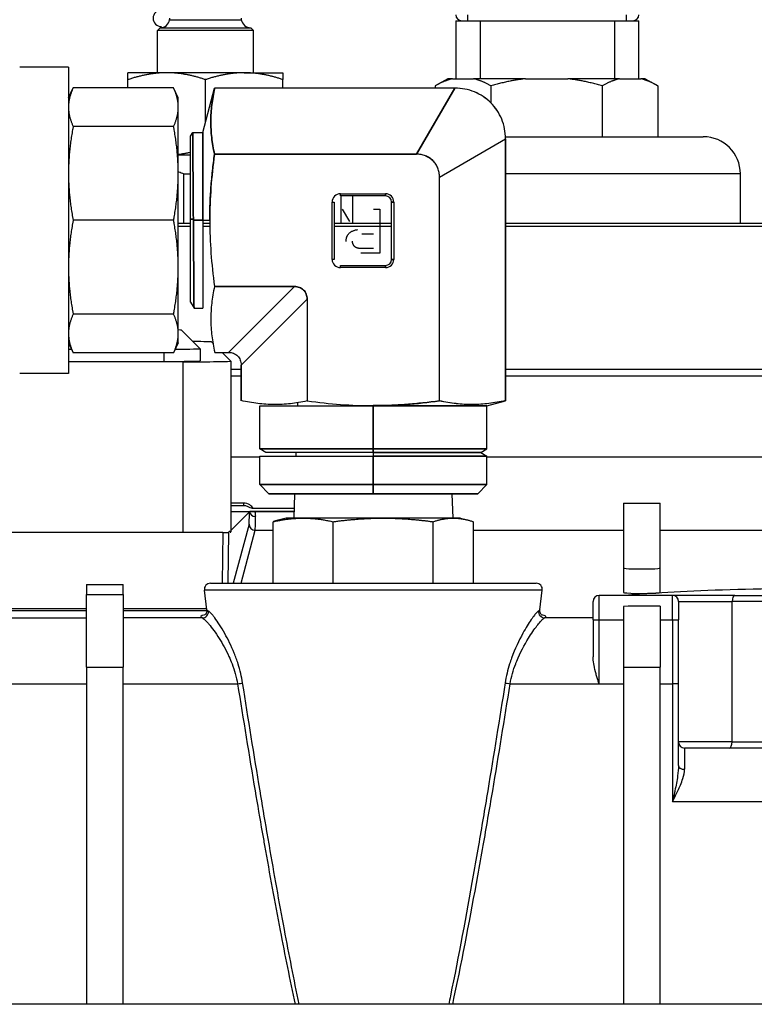
# Model space of a CAD drawing. Units: millimetres. Extents: x 194 to 2612, y 24 to 3405.
# Drawn here: x 515 to 576, y 940 to 1021 of the extents above; entities that cross this region are included whole.
import ezdxf

# ---------------------------------------------------------------- set-up
doc = ezdxf.new("R2010")
doc.units = ezdxf.units.MM
doc.header["$LTSCALE"] = 12.5
doc.layers.add('Visible Edges(Hillmar_metric)', color=7, linetype='Continuous', lineweight=25)
doc.layers.add('Visible Tangent Edges(Hillmar_Metric)', color=7, linetype='Continuous', lineweight=25, true_color=0xc0c0c0)

msp = doc.modelspace()

# ---------------------------------------------------------------- linework, layer by layer
at = {"layer": 'Visible Edges(Hillmar_metric)'}
for p, q in [((526.929, 1019.874), (526.7, 1019.646)), ((526.929, 1019.874), (534.346, 1019.874)), ((534.346, 1019.874), (534.574, 1019.646)), ((551.134, 1020.448), (553.134, 1020.448)), ((551.134, 1020.448), (551.134, 1015.702)), ((552.622, 1020.448), (552.622, 1020.45)), ((552.83, 1020.448), (552.83, 1020.45)), ((553.134, 1020.448), (564.134, 1020.448)), ((564.134, 1020.448), (566.134, 1020.448)), ((566.134, 1015.702), (566.134, 1020.448)), ((534.574, 1019.646), (526.7, 1019.646)), ((526.7, 1016.191), (526.7, 1019.646)), ((534.574, 1016.191), (534.574, 1019.646)), ((519.42, 1016.641), (515.423, 1016.641)), ((519.42, 1016.641), (519.42, 991.558)), ((524.287, 1015.624), (524.287, 1016.191)), ((527.462, 1016.191), (524.287, 1016.191)), ((533.812, 1016.191), (527.462, 1016.191)), ((533.812, 1016.191), (536.987, 1016.191)), ((536.987, 1016.191), (536.987, 1015.624)), ((550.49, 1015.702), (549.455, 1015.118)), ((550.872, 1015.702), (550.49, 1015.702)), ((550.872, 1015.702), (552.599, 1015.702)), ((556.85, 1015.702), (552.599, 1015.702)), ((556.85, 1015.702), (560.305, 1015.702)), ((564.555, 1015.702), (560.305, 1015.702)), ((564.555, 1015.702), (566.283, 1015.702)), ((566.664, 1015.702), (566.283, 1015.702)), ((566.664, 1015.702), (567.699, 1015.118)), ((519.42, 1014.132), (519.805, 1014.959)), ((528.026, 1014.959), (519.805, 1014.959)), ((524.287, 1014.959), (524.287, 1015.624)), ((528.411, 1014.132), (528.026, 1014.959)), ((530.411, 1011.299), (531.383, 1014.924)), ((530.637, 1012.143), (530.637, 1015.624)), ((531.383, 1014.924), (531.4, 1014.924)), ((531.4, 1014.924), (531.383, 1014.924)), ((551.069, 1014.924), (531.4, 1014.924)), ((551.069, 1014.924), (531.4, 1014.924)), ((536.987, 1014.924), (536.987, 1015.624)), ((547.929, 1009.524), (551.069, 1014.924)), ((551.069, 1014.924), (547.929, 1009.524)), ((549.455, 1015.118), (549.455, 1014.924)), ((554.016, 1015.118), (554.016, 1013.724)), ((563.138, 1015.118), (563.138, 1010.952)), ((567.699, 1015.118), (567.699, 1010.952)), ((528.411, 1013.369), (528.411, 1014.132)), ((528.411, 1007.939), (528.411, 1013.369)), ((528.026, 1011.778), (519.805, 1011.778)), ((529.411, 1010.986), (529.592, 1011.299)), ((529.411, 1004.193), (529.411, 1010.986)), ((529.592, 1011.299), (530.411, 1011.299)), ((530.411, 1011.299), (530.411, 1004.099)), ((530.411, 1004.099), (530.411, 1011.299)), ((555.208, 1010.952), (571.404, 1010.952)), ((549.811, 1007.642), (555.211, 1010.783)), ((549.811, 1007.642), (555.211, 1010.783)), ((555.211, 1010.783), (555.211, 989.325)), ((555.211, 989.325), (555.211, 1010.783)), ((529.411, 1009.435), (528.411, 1009.435)), ((547.929, 1009.524), (531.378, 1009.524)), ((531.378, 1009.524), (547.929, 1009.524)), ((528.411, 1000.26), (528.411, 1007.939)), ((528.859, 1003.863), (528.859, 1007.911)), ((528.859, 1007.911), (529.411, 1007.911)), ((531.187, 1007.911), (531.188, 1007.911)), ((549.811, 989.304), (549.811, 1007.642)), ((549.811, 989.304), (549.811, 1007.642)), ((574.452, 1003.863), (574.452, 1007.904)), ((541.686, 1006.274), (545.386, 1006.274)), ((541.686, 1006.099), (541.686, 1006.274)), ((541.686, 1006.274), (545.386, 1006.274)), ((545.386, 1006.099), (541.686, 1006.099)), ((541.75, 1003.863), (541.75, 1006.099)), ((542.702, 1003.863), (542.702, 1006.099)), ((545.386, 1006.099), (545.386, 1006.274)), ((545.386, 1006.274), (545.386, 1006.099)), ((541.012, 1000.899), (541.012, 1005.599)), ((541.012, 1000.899), (541.012, 1005.599)), ((541.012, 1005.599), (541.186, 1005.599)), ((541.186, 1005.599), (541.186, 1000.899)), ((545.886, 1005.599), (546.06, 1005.599)), ((545.886, 1000.899), (545.886, 1005.599)), ((546.06, 1005.599), (545.886, 1005.599)), ((546.06, 1005.599), (546.06, 1000.899)), ((546.06, 1005.599), (546.06, 1000.899)), ((542.449, 1004.007), (541.859, 1004.999)), ((544.412, 1004.999), (544.919, 1004.999)), ((544.919, 1004.999), (544.919, 1001.404)), ((528.026, 1004.099), (519.805, 1004.099)), ((528.411, 1003.863), (529.411, 1003.863)), ((528.411, 1003.633), (529.411, 1003.633)), ((529.411, 997.399), (529.411, 1004.193)), ((529.646, 1004.193), (529.411, 1004.193)), ((529.411, 1004.193), (529.646, 1004.193)), ((530.411, 1004.099), (529.646, 1004.099)), ((529.646, 1004.099), (530.411, 1004.099)), ((530.411, 1004.099), (530.411, 996.899)), ((530.411, 1004.099), (530.987, 1004.099)), ((530.411, 1003.863), (530.988, 1003.863)), ((530.411, 1003.633), (530.99, 1003.633)), ((541.186, 1003.863), (545.886, 1003.863)), ((541.186, 1003.633), (545.886, 1003.633)), ((555.211, 1003.863), (650.386, 1003.863)), ((555.211, 1003.633), (652.102, 1003.633)), ((544.412, 1002.971), (543.449, 1002.971)), ((543.34, 1001.819), (544.412, 1001.819)), ((544.919, 1001.404), (543.359, 1001.404)), ((541.186, 1000.899), (541.012, 1000.899)), ((541.686, 1000.225), (541.686, 1000.399)), ((541.686, 1000.399), (545.386, 1000.399)), ((545.386, 1000.225), (545.386, 1000.399)), ((545.386, 1000.399), (545.386, 1000.225)), ((545.886, 1000.899), (546.06, 1000.899)), ((546.06, 1000.899), (545.886, 1000.899)), ((528.411, 994.83), (528.411, 1000.26)), ((545.386, 1000.225), (541.686, 1000.225)), ((545.386, 1000.225), (541.686, 1000.225)), ((531.378, 998.674), (537.918, 998.674)), ((537.918, 998.674), (531.378, 998.674)), ((532.518, 993.274), (537.918, 998.674)), ((537.918, 998.674), (532.518, 993.274)), ((529.411, 997.399), (529.7, 996.899)), ((533.561, 992.231), (538.961, 997.631)), ((533.561, 992.231), (538.961, 997.631)), ((538.961, 997.631), (538.961, 989.304)), ((538.961, 997.631), (538.961, 989.304)), ((528.026, 996.421), (519.805, 996.421)), ((529.7, 996.899), (530.411, 996.899)), ((528.411, 994.066), (528.411, 994.83)), ((530.197, 993.582), (528.675, 995.104)), ((519.42, 994.066), (519.805, 993.24)), ((519.461, 993.978), (519.42, 993.978)), ((528.411, 994.066), (528.026, 993.24)), ((531.154, 994.125), (531.251, 994.028)), ((519.42, 993.538), (519.666, 993.538)), ((528.026, 993.24), (519.805, 993.24)), ((530.197, 993.581), (530.197, 992.581)), ((531.4, 993.274), (532.518, 993.274)), ((532.004, 993.274), (532.717, 992.562)), ((519.42, 992.538), (527.239, 992.54)), ((528.774, 992.505), (519.42, 992.503)), ((532.718, 992.561), (532.718, 978.562)), ((519.42, 991.558), (515.423, 991.558)), ((533.561, 991.863), (532.718, 991.863)), ((533.561, 989.325), (533.561, 992.231)), ((533.561, 992.231), (533.561, 989.325)), ((640.886, 991.863), (555.211, 991.863)), ((533.561, 989.308), (533.561, 989.325)), ((538.175, 989.155), (538.167, 988.899)), ((550.598, 989.155), (550.598, 989.155)), ((553.686, 988.899), (555.211, 989.308)), ((555.211, 989.325), (555.211, 989.308)), ((555.211, 989.308), (555.211, 989.325)), ((535.086, 988.899), (544.386, 988.899)), ((535.086, 985.363), (535.086, 988.899)), ((544.386, 988.913), (544.386, 988.899)), ((544.386, 985.363), (544.386, 988.899)), ((544.386, 988.899), (544.386, 985.363)), ((544.386, 988.899), (553.686, 988.899)), ((553.686, 988.899), (544.386, 988.899)), ((553.686, 985.363), (553.686, 988.899)), ((544.386, 985.363), (535.086, 985.363)), ((535.086, 985.363), (544.386, 985.363)), ((535.586, 985.074), (535.086, 985.363)), ((544.386, 985.074), (535.586, 985.074)), ((538.048, 985.074), (538.039, 984.786)), ((544.386, 985.074), (544.386, 985.363)), ((544.386, 985.363), (544.386, 985.074)), ((544.386, 985.363), (553.686, 985.363)), ((553.686, 985.363), (544.386, 985.363)), ((544.386, 985.074), (553.186, 985.074)), ((544.386, 985.074), (544.386, 984.786)), ((553.186, 985.074), (544.386, 985.074)), ((553.186, 985.074), (553.686, 985.363)), ((553.186, 985.074), (553.686, 984.786)), ((535.086, 984.786), (544.386, 984.786)), ((535.086, 982.449), (535.086, 984.786)), ((544.386, 982.449), (544.386, 984.786)), ((544.386, 984.786), (544.386, 982.449)), ((544.386, 984.786), (553.686, 984.786)), ((553.686, 984.786), (544.386, 984.786)), ((553.686, 982.449), (553.686, 984.786)), ((535.086, 982.449), (544.386, 982.449)), ((535.836, 981.699), (535.086, 982.449)), ((544.386, 982.449), (535.086, 982.449)), ((544.386, 981.699), (544.386, 982.449)), ((553.686, 982.449), (544.386, 982.449)), ((544.386, 982.449), (544.386, 981.699)), ((544.386, 982.449), (553.686, 982.449)), ((552.936, 981.699), (553.686, 982.449)), ((544.386, 981.699), (535.836, 981.699)), ((535.836, 981.699), (552.936, 981.699)), ((537.943, 981.699), (537.881, 979.699)), ((552.936, 981.699), (544.386, 981.699)), ((550.83, 981.699), (550.892, 979.699)), ((532.718, 980.742), (533.765, 980.742)), ((532.718, 980.242), (537.897, 980.242)), ((534.25, 980.227), (532.718, 978.695)), ((534.549, 980.502), (537.905, 980.502)), ((537.897, 980.238), (534.683, 980.238)), ((564.886, 980.935), (567.886, 980.935)), ((564.886, 980.935), (564.886, 975.612)), ((567.886, 975.612), (567.886, 980.935)), ((536.19, 974.363), (536.19, 979.403)), ((537.242, 979.699), (536.593, 979.526)), ((538.64, 979.699), (537.242, 979.699)), ((545.189, 979.699), (538.64, 979.699)), ((541.09, 974.363), (541.09, 979.403)), ((550.935, 979.699), (545.189, 979.699)), ((549.287, 974.363), (549.287, 979.403)), ((551.53, 979.699), (550.935, 979.699)), ((551.53, 979.699), (552.179, 979.526)), ((552.583, 974.363), (552.583, 979.403)), ((532.666, 978.643), (532.561, 978.538)), ((532.056, 978.528), (486.717, 978.528)), ((564.886, 975.612), (564.886, 973.609)), ((567.886, 973.609), (567.886, 975.612)), ((520.886, 974.257), (523.886, 974.257)), ((520.886, 974.257), (520.886, 973.432)), ((523.886, 973.432), (523.886, 974.257)), ((530.749, 972.173), (530.549, 973.802)), ((531.045, 974.363), (557.727, 974.363)), ((558.023, 972.173), (558.223, 973.802)), ((520.886, 967.492), (520.886, 973.432)), ((523.886, 973.432), (523.886, 967.492)), ((568.882, 973.363), (562.886, 973.363)), ((574.007, 973.363), (568.882, 973.363)), ((574.007, 973.363), (594.765, 973.363)), ((562.386, 971.363), (562.386, 972.863)), ((564.886, 972.47), (564.886, 967.492)), ((567.886, 972.492), (567.886, 967.492)), ((569.382, 972.863), (569.382, 971.363)), ((562.386, 971.363), (562.386, 968.337)), ((569.382, 966.129), (569.382, 971.363)), ((520.886, 967.492), (520.886, 939.863)), ((523.886, 939.863), (523.886, 967.492)), ((564.886, 967.492), (564.886, 939.863)), ((567.886, 939.863), (567.886, 967.492)), ((562.889, 966.132), (564.886, 966.132)), ((567.886, 966.133), (568.886, 966.134)), ((569.382, 959.423), (569.382, 966.129)), ((586.886, 960.863), (569.882, 960.863)), ((623.181, 939.863), (465.591, 939.863))]:
    msp.add_line(p, q, dxfattribs=at)
for centre, radius, start, end in [((527.03, 1020.653), 0.686, 90, 270), ((526.929, 1020.662), 0.787, 270, 350.88305), ((527.03, 1020.653), 0.686, 350.2295, 0.33805), ((534.244, 1020.653), 0.686, 179.66195, 189.7705), ((534.346, 1020.662), 0.787, 189.11695, 270), ((551.634, 1020.948), 0.5, 180, 270), ((565.634, 1020.948), 0.5, 270, 0), ((571.404, 1007.904), 3.048, 0, 90), ((541.686, 1005.599), 0.674, 90, 180), ((545.386, 1005.599), 0.674, 0, 90), ((545.386, 1005.599), 0.674, 0, 90), ((545.386, 1005.599), 0.5, 0, 90), ((541.686, 1000.899), 0.674, 180, 270), ((545.386, 1000.899), 0.674, 270, 0), ((545.386, 1000.899), 0.674, 270, 0), ((545.386, 1000.899), 0.5, 270, 0), ((531.045, 973.863), 0.5, 90, 187), ((557.727, 973.863), 0.5, 353, 90), ((562.886, 972.863), 0.5, 90, 180), ((568.882, 972.863), 0.5, 0, 90), ((569.882, 961.363), 0.5, 180, 270)]:
    msp.add_arc(centre, radius, start, end, dxfattribs=at)
for centre, major_axis, ratio, start_param, end_param in [((551.383, 1012.183), (-3.321, 0.659), 0.80093, 4.479274, 4.721435), ((552.469, 1011.096), (-0.66, 3.321), 0.801029, 4.70338, 4.945504), ((547.957, 1008.486), (-1.434, 0.043), 0.723113, 4.493742, 4.753448), ((548.071, 1008.278), (-1.509, 0.3), 0.801029, 4.479274, 4.721398), ((547.971, 1007.684), (1.295, -1.296), 0.999999, 1.368303, 1.570796), ((548.405, 1007.859), (0.61, -1.476), 0.854609, 1.561386, 1.792807), ((548.565, 1007.784), (0.3, -1.509), 0.80093, 1.561749, 1.80391), ((548.773, 1007.67), (0.042, -1.434), 0.723038, 1.529914, 1.789236), ((529.646, 1004.068), (-0.054, 7.2), 0.000145, 4.716706, 4.729664), ((529.646, 1004.099), (-0.054, 7.2), 0.000048, 4.712389, 4.725345), ((525.675, 995.103), (3, 0), 0.013962, 0.013961, 0.422646), ((527.154, 994.124), (4, 0), 0.013962, 0.013961, 0.909688), ((527.197, 993.581), (3, 0), 0.013962, 5.041497, 6.297147), ((527.197, 992.581), (3, 0), 0.013962, 4.72635, 6.283185), ((528.718, 992.561), (4, 0), 0.013962, 4.72635, 6.297147), ((533.765, 980.242), (0.5, 0), 0.999805, 1.553975, 1.570796), ((532.061, 978.538), (-0.5, 0), 0.020024, 1.56064, 3.121563), ((528.718, 978.562), (4, 0), 0.013962, 6.122468, 6.283185), ((566.386, 975.612), (-1.5, 0), 0.052408, 0, 3.141593), ((584.386, 972.817), (22, 0), 0.052408, 1.399751, 2.443326), ((566.386, 973.609), (-1.5, 0), 0.052408, 0, 2.443326), ((584.386, 972.817), (22, 0), 0.052408, 2.443326, 2.648099), ((566.386, 973.609), (-1.5, 0), 0.052408, 2.443326, 3.141593), ((568.882, 966.129), (-0.5, 0), 0.008647, 3.141593, 4.70586)]:
    msp.add_ellipse(centre, major_axis=major_axis, ratio=ratio, start_param=start_param, end_param=end_param, dxfattribs=at)
for points in [[(527.462, 1016.191), (527.367, 1016.191), (527.176, 1016.188), (526.891, 1016.173), (526.606, 1016.149), (526.321, 1016.115), (526.036, 1016.071), (525.75, 1016.019), (525.464, 1015.958), (525.176, 1015.888), (524.885, 1015.81), (524.589, 1015.722), (524.388, 1015.658), (524.287, 1015.624)], [(530.637, 1015.624), (530.543, 1015.655), (530.358, 1015.715), (530.085, 1015.797), (529.816, 1015.871), (529.551, 1015.937), (529.288, 1015.996), (529.026, 1016.047), (528.765, 1016.091), (528.504, 1016.127), (528.244, 1016.156), (527.983, 1016.176), (527.723, 1016.188), (527.549, 1016.191), (527.462, 1016.191)], [(533.812, 1016.191), (533.717, 1016.191), (533.526, 1016.188), (533.241, 1016.173), (532.956, 1016.149), (532.671, 1016.115), (532.386, 1016.071), (532.1, 1016.019), (531.814, 1015.958), (531.526, 1015.888), (531.234, 1015.81), (530.939, 1015.722), (530.738, 1015.658), (530.637, 1015.624)], [(536.987, 1015.624), (536.893, 1015.655), (536.708, 1015.715), (536.435, 1015.797), (536.166, 1015.871), (535.901, 1015.937), (535.638, 1015.996), (535.376, 1016.047), (535.115, 1016.091), (534.854, 1016.127), (534.594, 1016.156), (534.333, 1016.176), (534.073, 1016.188), (533.899, 1016.191), (533.812, 1016.191)], [(551.881, 1014.848), (551.631, 1014.896), (551.357, 1014.924), (551.069, 1014.924)], [(554.012, 1013.727), (553.64, 1014.1), (553.176, 1014.411), (552.663, 1014.618)], [(554.904, 1012.378), (554.697, 1012.89), (554.386, 1013.354), (554.012, 1013.727)], [(555.211, 1010.783), (555.211, 1011.071), (555.183, 1011.345), (555.135, 1011.595)], [(531.323, 1009.793), (531.323, 1009.793), (531.323, 1009.793), (531.323, 1009.793)], [(534.25, 980.227), (534.25, 980.227), (534.25, 980.227), (534.25, 980.227)], [(567.886, 972.492), (566.886, 972.485), (565.886, 972.477), (564.886, 972.47)]]:
    msp.add_open_spline(points, degree=3, dxfattribs=at)
for points, weights in [([(550.872, 1015.702), (550.206, 1015.542), (549.455, 1015.118)], [1, 1.01383719105, 1]), ([(554.016, 1015.118), (553.265, 1015.542), (552.599, 1015.702)], [1, 1.01383719105, 1]), ([(556.85, 1015.702), (555.518, 1015.542), (554.016, 1015.118)], [1, 1.01383719105, 1]), ([(563.138, 1015.118), (561.636, 1015.542), (560.305, 1015.702)], [1, 1.01383719105, 1]), ([(564.555, 1015.702), (563.889, 1015.542), (563.138, 1015.118)], [1, 1.01383719105, 1]), ([(567.699, 1015.118), (566.948, 1015.542), (566.283, 1015.702)], [1, 1.01383719105, 1]), ([(519.805, 1014.959), (519.42, 1014.132), (519.42, 1013.369)], [1.05740736242, 1.04927042368, 1]), ([(528.411, 1013.369), (528.411, 1014.132), (528.026, 1014.959)], [1, 1.04927042368, 1.05740736242]), ([(549.455, 1015.118), (549.455, 1015.118), (549.455, 1015.118)], [1, 1.00000121585, 1.00000243148]), ([(519.42, 1013.369), (519.42, 1012.605), (519.805, 1011.778)], [1, 1.04927042368, 1.05740736242]), ([(528.026, 1011.778), (528.411, 1012.605), (528.411, 1013.369)], [1.05740736242, 1.04927042368, 1]), ([(519.805, 1011.778), (519.42, 1009.783), (519.42, 1007.939)], [1.05740736242, 1.04927042368, 1]), ([(528.411, 1007.939), (528.411, 1009.783), (528.026, 1011.778)], [1, 1.04927042368, 1.05740736242]), ([(519.42, 1007.939), (519.42, 1006.095), (519.805, 1004.099)], [1, 1.04927042368, 1.05740736242]), ([(528.026, 1004.099), (528.411, 1006.095), (528.411, 1007.939)], [1.05740736242, 1.04927042368, 1]), ([(519.805, 1004.099), (519.42, 1002.104), (519.42, 1000.26)], [1.05740736242, 1.04927042368, 1]), ([(528.411, 1000.26), (528.411, 1002.104), (528.026, 1004.099)], [1, 1.04927042368, 1.05740736242]), ([(519.42, 1000.26), (519.42, 998.416), (519.805, 996.421)], [1, 1.04927042368, 1.05740736242]), ([(528.026, 996.421), (528.411, 998.416), (528.411, 1000.26)], [1.05740736242, 1.04927042368, 1]), ([(519.805, 996.421), (519.42, 995.594), (519.42, 994.83)], [1.05740736242, 1.04927042368, 1]), ([(528.411, 994.83), (528.411, 995.594), (528.026, 996.421)], [1, 1.04927042368, 1.05740736242]), ([(519.42, 994.83), (519.42, 994.066), (519.805, 993.24)], [1, 1.04927042368, 1.05740736242]), ([(528.026, 993.24), (528.411, 994.066), (528.411, 994.83)], [1.05740736242, 1.04927042368, 1]), ([(536.19, 979.403), (537.503, 979.699), (538.64, 979.699)], [2.89524555722, 3.11919358044, 3.11919358044]), ([(536.593, 979.526), (536.397, 979.473), (536.19, 979.403)], [2.98365572572, 2.94497120921, 2.89524555722]), ([(538.64, 979.699), (539.777, 979.699), (541.09, 979.403)], [3.11919358044, 3.11919358044, 2.89524555722]), ([(541.09, 979.403), (543.287, 979.699), (545.189, 979.699)], [2.89524555722, 3.11919358044, 3.11919358044]), ([(545.189, 979.699), (547.091, 979.699), (549.287, 979.403)], [3.11919358044, 3.11919358044, 2.89524555722]), ([(549.287, 979.403), (550.17, 979.699), (550.935, 979.699)], [2.89524555722, 3.11919358044, 3.11919358044]), ([(550.935, 979.699), (551.7, 979.699), (552.583, 979.403)], [3.11919358044, 3.11919358044, 2.89524555722])]:
    msp.add_rational_spline(points, weights, degree=2, dxfattribs=at)
for points, knots in [([(531.4, 1014.924), (531.295, 1014.456), (531.216, 1014.006), (531.162, 1013.562), (531.107, 1013.117), (531.078, 1012.667), (531.076, 1012.224), (531.074, 1011.781), (531.099, 1011.331), (531.15, 1010.887), (531.202, 1010.443), (531.277, 1009.993), (531.378, 1009.524)], [0, 0, 0, 0, 0.25, 0.25, 0.25, 0.5, 0.5, 0.5, 0.75, 0.75, 0.75, 1, 1, 1, 1]), ([(531.378, 1009.524), (531.329, 1009.753), (531.286, 1009.977), (531.248, 1010.202), (531.21, 1010.427), (531.178, 1010.651), (531.152, 1010.876), (531.126, 1011.101), (531.106, 1011.325), (531.094, 1011.55), (531.081, 1011.776), (531.075, 1012), (531.076, 1012.225), (531.077, 1012.45), (531.085, 1012.674), (531.099, 1012.899), (531.114, 1013.124), (531.135, 1013.348), (531.163, 1013.573), (531.191, 1013.798), (531.225, 1014.022), (531.264, 1014.247), (531.304, 1014.472), (531.349, 1014.696), (531.4, 1014.924)], [0, 0, 0, 0, 0.125, 0.125, 0.125, 0.25, 0.25, 0.25, 0.375, 0.375, 0.375, 0.5, 0.5, 0.5, 0.625, 0.625, 0.625, 0.75, 0.75, 0.75, 0.875, 0.875, 0.875, 1, 1, 1, 1]), ([(551.881, 1014.848), (551.614, 1014.899), (551.343, 1014.924), (551.069, 1014.924)], [-0.125, -0.125, -0.125, -0.125, 0, 0, 0, 0]), ([(554.904, 1012.378), (554.904, 1012.378), (554.904, 1012.378), (554.803, 1012.629), (554.677, 1012.869), (554.375, 1013.326), (554.204, 1013.536), (553.821, 1013.918), (553.608, 1014.093), (553.154, 1014.392), (552.914, 1014.517), (552.663, 1014.618)], [-0.75, -0.75, -0.75, -0.75, -0.75, -0.75, -0.625, -0.625, -0.5, -0.5, -0.375, -0.375, -0.25, -0.25, -0.25, -0.25]), ([(529.592, 1011.299), (529.592, 1011.299), (529.592, 1011.299), (529.592, 1011.299), (529.592, 1011.299), (529.597, 1010.698), (529.605, 1009.569), (529.606, 1009.479), (529.607, 1009.385), (529.607, 1009.288), (529.612, 1008.638), (529.618, 1007.851), (529.624, 1007.101), (529.63, 1006.35), (529.636, 1005.435), (529.646, 1004.193)], [0.4998266, 0.4998266, 0.4998266, 0.4998266, 0.5, 0.5, 0.5, 0.731436, 0.731436, 0.731436, 0.75, 0.75, 0.75, 0.875, 0.875, 0.875, 1, 1, 1, 1]), ([(529.646, 1004.193), (529.637, 1005.417), (529.63, 1006.332), (529.624, 1007.091), (529.618, 1007.85), (529.612, 1008.636), (529.607, 1009.287), (529.598, 1010.5), (529.593, 1011.205), (529.592, 1011.29), (529.592, 1011.296), (529.592, 1011.299), (529.592, 1011.299), (529.592, 1011.299), (529.592, 1011.299), (529.592, 1011.299)], [0, 0, 0, 0, 0.125, 0.125, 0.125, 0.25, 0.25, 0.25, 0.4828404, 0.4828404, 0.4828404, 0.5, 0.5, 0.5, 0.5001734, 0.5001734, 0.5001734, 0.5001734]), ([(555.211, 1010.783), (555.211, 1011.057), (555.186, 1011.328), (555.135, 1011.595)], [-1, -1, -1, -1, -0.875, -0.875, -0.875, -0.875]), ([(529.411, 1009.658), (529.37, 1009.649), (529.241, 1009.621), (529.026, 1009.579), (528.765, 1009.535), (528.56, 1009.507), (528.442, 1009.493), (528.411, 1009.489)], [0.3775575, 0.3775575, 0.3775575, 0.3775575, 0.4166667, 0.5, 0.5833333, 0.6666667, 0.6964356, 0.6964356, 0.6964356, 0.6964356]), ([(531.378, 1009.524), (531.251, 1008.573), (531.155, 1007.669), (531.088, 1006.78), (531.022, 1005.89), (530.987, 1004.986), (530.987, 1004.099)], [0, 0, 0, 0, 0.5, 0.5, 0.5, 1, 1, 1, 1]), ([(530.987, 1004.099), (530.987, 1004.552), (530.996, 1005.001), (531.013, 1005.454), (531.031, 1005.906), (531.057, 1006.356), (531.09, 1006.809), (531.124, 1007.262), (531.165, 1007.713), (531.214, 1008.164), (531.262, 1008.616), (531.317, 1009.065), (531.378, 1009.524)], [0, 0, 0, 0, 0.25, 0.25, 0.25, 0.5, 0.5, 0.5, 0.75, 0.75, 0.75, 1, 1, 1, 1]), ([(549.674, 1008.361), (549.673, 1008.363), (549.673, 1008.365), (549.672, 1008.366), (549.626, 1008.481), (549.569, 1008.59), (549.501, 1008.693), (549.433, 1008.796), (549.355, 1008.892), (549.267, 1008.979), (549.18, 1009.067), (549.084, 1009.145), (548.981, 1009.213), (548.878, 1009.281), (548.769, 1009.338), (548.654, 1009.385), (548.539, 1009.431), (548.42, 1009.466), (548.298, 1009.49), (548.177, 1009.513), (548.053, 1009.524), (547.929, 1009.524)], [0.2480329, 0.2480329, 0.2480329, 0.2480329, 0.25, 0.25, 0.25, 0.375, 0.375, 0.375, 0.5, 0.5, 0.5, 0.625, 0.625, 0.625, 0.75, 0.75, 0.75, 0.875, 0.875, 0.875, 1, 1, 1, 1]), ([(548.654, 1009.385), (548.77, 1009.338), (548.88, 1009.28), (548.981, 1009.213), (549.084, 1009.145), (549.18, 1009.066), (549.267, 1008.98)], [0.25, 0.25, 0.25, 0.25, 0.375, 0.375, 0.375, 0.5, 0.5, 0.5, 0.5]), ([(528.411, 1008.09), (528.429, 1008.083), (528.577, 1008.027), (528.726, 1007.967), (528.859, 1007.911)], [0.94327982, 0.94327982, 0.94327982, 0.94327982, 0.95, 1, 1, 1, 1]), ([(529.7, 996.899), (529.7, 996.9), (529.696, 997.502), (529.687, 998.631), (529.686, 998.731), (529.686, 998.835), (529.685, 998.943), (529.68, 999.603), (529.674, 1000.401), (529.668, 1001.161), (529.663, 1001.922), (529.656, 1002.849), (529.646, 1004.099)], [0.5000935, 0.5000935, 0.5000935, 0.5000935, 0.7296059, 0.7296059, 0.7296059, 0.75, 0.75, 0.75, 0.875, 0.875, 0.875, 1, 1, 1, 1]), ([(529.646, 1004.099), (529.656, 1002.867), (529.662, 1001.94), (529.668, 1001.171), (529.674, 1000.402), (529.68, 999.605), (529.685, 998.944), (529.694, 997.724), (529.699, 997.006), (529.7, 996.911), (529.7, 996.903), (529.7, 996.899), (529.7, 996.899)], [0, 0, 0, 0, 0.125, 0.125, 0.125, 0.25, 0.25, 0.25, 0.4809044, 0.4809044, 0.4809044, 0.4999067, 0.4999067, 0.4999067, 0.4999067]), ([(530.987, 1004.099), (530.987, 1003.212), (531.022, 1002.307), (531.088, 1001.417), (531.155, 1000.527), (531.251, 999.625), (531.378, 998.674)], [0, 0, 0, 0, 0.5, 0.5, 0.5, 1, 1, 1, 1]), ([(542.153, 1002.373), (542.154, 1002.404), (542.155, 1002.465), (542.166, 1002.554), (542.185, 1002.639), (542.21, 1002.722), (542.244, 1002.799), (542.283, 1002.874), (542.331, 1002.944), (542.386, 1003.011), (542.448, 1003.074), (542.519, 1003.13), (542.598, 1003.18), (542.684, 1003.223), (542.778, 1003.263), (542.881, 1003.295), (542.991, 1003.321), (543.067, 1003.333), (543.107, 1003.34)], [0, 0, 0, 0, 0.061413, 0.121295, 0.179224, 0.235938, 0.292217, 0.348197, 0.404445, 0.462026, 0.520334, 0.580383, 0.641826, 0.706363, 0.773851, 0.845266, 0.920155, 1, 1, 1, 1]), ([(542.66, 1002.384), (542.661, 1002.364), (542.662, 1002.324), (542.669, 1002.266), (542.683, 1002.211), (542.7, 1002.159), (542.724, 1002.109), (542.752, 1002.062), (542.785, 1002.018), (542.823, 1001.977), (542.867, 1001.939), (542.918, 1001.907), (542.974, 1001.879), (543.036, 1001.857), (543.103, 1001.84), (543.177, 1001.828), (543.257, 1001.819), (543.312, 1001.819), (543.34, 1001.819)], [0, 0, 0, 0, 0.060326, 0.11816, 0.174187, 0.229539, 0.28345, 0.337827, 0.392632, 0.448466, 0.505965, 0.565059, 0.626654, 0.692232, 0.761131, 0.83531, 0.915326, 1, 1, 1, 1]), ([(531.378, 998.674), (531.277, 998.206), (531.202, 997.756), (531.15, 997.312), (531.099, 996.868), (531.074, 996.418), (531.076, 995.975), (531.078, 995.532), (531.107, 995.082), (531.162, 994.637), (531.216, 994.193), (531.295, 993.743), (531.4, 993.274)], [0, 0, 0, 0, 0.25, 0.25, 0.25, 0.5, 0.5, 0.5, 0.75, 0.75, 0.75, 1, 1, 1, 1]), ([(537.918, 998.674), (538.064, 998.674), (538.2, 998.652), (538.329, 998.604), (538.459, 998.556), (538.575, 998.483), (538.672, 998.387), (538.769, 998.29), (538.842, 998.174), (538.89, 998.044), (538.938, 997.914), (538.961, 997.778), (538.961, 997.631)], [0, 0, 0, 0, 0.000412701, 0.000412701, 0.000412701, 0.000825401, 0.000825401, 0.000825401, 0.001238102, 0.001238102, 0.001238102, 0.001650802, 0.001650802, 0.001650802, 0.001650802]), ([(538.961, 997.631), (538.961, 997.783), (538.936, 997.922), (538.889, 998.048), (538.842, 998.174), (538.766, 998.292), (538.672, 998.387), (538.578, 998.481), (538.459, 998.556), (538.333, 998.603), (538.208, 998.649), (538.069, 998.674), (537.918, 998.674)], [0, 0, 0, 0, 0.000415472, 0.000415472, 0.000415472, 0.000830944, 0.000830944, 0.000830944, 0.001246416, 0.001246416, 0.001246416, 0.001661889, 0.001661889, 0.001661889, 0.001661889]), ([(532.518, 993.274), (532.67, 993.274), (532.809, 993.249), (532.935, 993.202), (533.06, 993.155), (533.179, 993.08), (533.273, 992.985), (533.368, 992.891), (533.443, 992.772), (533.489, 992.647), (533.536, 992.521), (533.561, 992.382), (533.561, 992.231)], [0, 0, 0, 0, 0.25, 0.25, 0.25, 0.5, 0.5, 0.5, 0.75, 0.75, 0.75, 1, 1, 1, 1]), ([(538.961, 989.304), (538.493, 989.203), (538.043, 989.127), (537.599, 989.076), (537.154, 989.025), (536.704, 988.999), (536.261, 989.001), (535.818, 989.003), (535.368, 989.033), (534.924, 989.087), (534.48, 989.142), (534.03, 989.221), (533.561, 989.325)], [0, 0, 0, 0, 0.25, 0.25, 0.25, 0.5, 0.5, 0.5, 0.75, 0.75, 0.75, 1, 1, 1, 1]), ([(538.961, 989.304), (539.911, 989.176), (540.814, 989.08), (541.704, 989.014), (542.593, 988.947), (543.499, 988.913), (544.386, 988.913)], [0, 0, 0, 0, 0.5, 0.5, 0.5, 1, 1, 1, 1]), ([(544.386, 988.913), (545.273, 988.913), (546.177, 988.947), (547.067, 989.014), (547.957, 989.08), (548.86, 989.176), (549.811, 989.304)], [0, 0, 0, 0, 0.5, 0.5, 0.5, 1, 1, 1, 1]), ([(549.811, 989.304), (549.352, 989.242), (548.903, 989.188), (548.451, 989.139), (548, 989.091), (547.549, 989.05), (547.096, 989.016), (546.643, 988.982), (546.193, 988.956), (545.741, 988.939), (545.288, 988.922), (544.839, 988.913), (544.386, 988.913)], [0, 0, 0, 0, 0.25, 0.25, 0.25, 0.5, 0.5, 0.5, 0.75, 0.75, 0.75, 1, 1, 1, 1]), ([(555.211, 989.325), (554.742, 989.221), (554.292, 989.142), (553.848, 989.087), (553.404, 989.033), (552.954, 989.003), (552.511, 989.001), (552.068, 988.999), (551.618, 989.025), (551.174, 989.076), (550.73, 989.127), (550.28, 989.203), (549.811, 989.304)], [0, 0, 0, 0, 0.25, 0.25, 0.25, 0.5, 0.5, 0.5, 0.75, 0.75, 0.75, 1, 1, 1, 1]), ([(555.211, 989.325), (554.983, 989.274), (554.759, 989.229), (554.534, 989.19), (554.309, 989.15), (554.085, 989.116), (553.86, 989.089), (553.635, 989.061), (553.411, 989.04), (553.186, 989.025), (552.961, 989.01), (552.737, 989.002), (552.512, 989.001), (552.286, 989), (552.062, 989.006), (551.837, 989.019), (551.612, 989.032), (551.388, 989.051), (551.163, 989.077), (550.938, 989.103), (550.713, 989.135), (550.489, 989.173), (550.264, 989.211), (550.039, 989.255), (549.811, 989.304)], [0, 0, 0, 0, 0.125, 0.125, 0.125, 0.25, 0.25, 0.25, 0.375, 0.375, 0.375, 0.5, 0.5, 0.5, 0.625, 0.625, 0.625, 0.75, 0.75, 0.75, 0.875, 0.875, 0.875, 1, 1, 1, 1]), ([(533.773, 980.742), (533.783, 980.742), (533.792, 980.741), (533.811, 980.74), (533.821, 980.739), (533.859, 980.734), (533.887, 980.728), (534, 980.697), (534.083, 980.656), (534.236, 980.584), (534.302, 980.554), (534.429, 980.514), (534.489, 980.502), (534.549, 980.502)], [-0.08300509, -0.08300509, -0.08300509, -0.08300509, -0.08008999, -0.08008999, -0.07689295, -0.07689295, -0.06799099, -0.06799099, -0.03972461, -0.03972461, -0.01817796, -0.01817796, 0, 0, 0, 0]), ([(534.683, 980.238), (534.652, 980.238), (534.622, 980.238), (534.563, 980.238), (534.535, 980.238), (534.465, 980.237), (534.43, 980.237), (534.354, 980.235), (534.324, 980.234), (534.267, 980.231), (534.252, 980.229), (534.25, 980.227)], [-0.1114331, -0.1114331, -0.1114331, -0.1114331, -0.1008553, -0.1008553, -0.0902737, -0.0902737, -0.0726647, -0.0726647, -0.0456776, -0.0456776, 0, 0, 0, 0]), ([(530.749, 972.173), (530.76, 972.083), (530.739, 971.984), (530.674, 971.85), (530.637, 971.812), (530.572, 971.753), (530.555, 971.748), (530.552, 971.747), (530.552, 971.747), (530.552, 971.747)], [-1.5772312, -1.5772312, -1.5772312, -1.5772312, -1.5454922, -1.5454922, -1.5125434, -1.5125434, -1.4627951, -1.4627951, -1.4593029, -1.4593029, -1.4593029, -1.4593029]), ([(558.22, 971.747), (558.22, 971.747), (558.22, 971.747), (558.216, 971.749), (558.192, 971.756), (558.104, 971.847), (558.041, 971.931), (558.019, 972.095), (558.019, 972.135), (558.023, 972.173)], [1.4593029, 1.4593029, 1.4593029, 1.4593029, 1.4651914, 1.4651914, 1.5197845, 1.5197845, 1.5638333, 1.5638333, 1.5772312, 1.5772312, 1.5772312, 1.5772312]), ([(562.44, 967.765), (562.407, 967.962), (562.387, 968.154), (562.386, 968.332), (562.386, 968.334), (562.386, 968.337)], [0.49858737, 0.49858737, 0.49858737, 0.49858737, 0.55646982, 0.55646982, 0.55725025, 0.55725025, 0.55725025, 0.55725025]), ([(562.889, 966.132), (562.888, 966.132), (562.886, 966.132), (562.883, 966.134), (562.882, 966.135), (562.875, 966.142), (562.87, 966.151), (562.856, 966.181), (562.847, 966.207), (562.829, 966.259), (562.82, 966.285), (562.782, 966.406), (562.749, 966.515), (562.686, 966.731), (562.655, 966.839), (562.568, 967.159), (562.507, 967.402), (562.454, 967.683), (562.446, 967.724), (562.44, 967.765)], [0.3362318, 0.3362318, 0.3362318, 0.3362318, 0.3367074, 0.3367074, 0.3371829, 0.3371829, 0.3397235, 0.3397235, 0.3472125, 0.3472125, 0.3547015, 0.3547015, 0.3856159, 0.3856159, 0.4165303, 0.4165303, 0.4865001, 0.4865001, 0.4985874, 0.4985874, 0.4985874, 0.4985874])]:
    msp.add_open_spline(points, degree=3, knots=knots, dxfattribs=at)
at = {"layer": 'Visible Tangent Edges(Hillmar_Metric)'}
for p, q in [((527.706, 1020.537), (533.568, 1020.537)), ((552.134, 1020.448), (552.134, 1020.948)), ((565.134, 1020.448), (565.134, 1020.948)), ((553.134, 1020.448), (553.134, 1015.702)), ((564.134, 1020.448), (564.134, 1015.702)), ((564.655, 1020.448), (564.655, 1020.455)), ((574.452, 1007.904), (555.211, 1007.904)), ((519.42, 993.978), (519.461, 993.978)), ((527.239, 993.24), (527.239, 992.54)), ((528.774, 992.505), (528.774, 978.596)), ((532.718, 991.363), (533.561, 991.363)), ((555.211, 991.363), (638.828, 991.363)), ((535.086, 984.695), (532.718, 984.695)), ((624.444, 984.695), (553.686, 984.695)), ((533.765, 980.928), (532.718, 980.928)), ((533.765, 980.928), (533.765, 980.742)), ((534.209, 979.203), (532.92, 974.363)), ((533.553, 974.363), (534.709, 978.703)), ((534.709, 978.703), (536.19, 978.703)), ((552.583, 978.703), (564.886, 978.703)), ((567.886, 978.703), (586.886, 978.703)), ((532.056, 978.528), (531.998, 974.363)), ((532.502, 974.363), (532.561, 978.538)), ((558.223, 973.802), (530.549, 973.802)), ((520.886, 973.432), (523.886, 973.432)), ((520.886, 972.279), (501.886, 972.279)), ((501.886, 972.133), (520.886, 972.133)), ((530.736, 972.279), (523.886, 972.279)), ((523.886, 972.133), (530.752, 972.133)), ((569.382, 972.863), (573.775, 972.863)), ((594.997, 972.863), (573.775, 972.863)), ((573.775, 961.363), (573.775, 972.863)), ((520.886, 971.515), (501.886, 971.508)), ((530.382, 971.518), (523.886, 971.516)), ((562.386, 971.529), (558.414, 971.527)), ((562.386, 971.363), (562.889, 971.363)), ((562.889, 971.363), (564.886, 971.363)), ((562.889, 966.132), (562.889, 971.363)), ((567.886, 971.363), (568.886, 971.363)), ((568.886, 971.363), (569.382, 971.363)), ((568.886, 971.363), (568.886, 966.134)), ((520.886, 967.492), (523.886, 967.492)), ((564.886, 967.492), (567.886, 967.492)), ((501.886, 966.111), (520.886, 966.117)), ((523.886, 966.118), (533.269, 966.121)), ((555.595, 966.129), (562.889, 966.132)), ((568.886, 966.134), (568.886, 956.441)), ((573.775, 961.363), (569.382, 961.363)), ((573.775, 961.363), (594.997, 961.363)), ((586.886, 956.441), (568.886, 956.441))]:
    msp.add_line(p, q, dxfattribs=at)
for centre, major_axis, ratio, start_param, end_param in [((534.205, 984.695), (0, -5.5), 0.013964, 0.05236, 0.62259), ((534.75, 980.227), (-0.5, 0.01), 0.8123, 0.024179, 1.586595), ((534.705, 984.695), (0, 6), 0.0128, 3.193953, 3.764214), ((534.709, 979.203), (-0.483, 0.129), 0.998532, 0.260757, 1.830822), ((562.886, 971.363), (0, 2), 0.001632, 4.712389, 6.283187), ((568.882, 971.363), (0, -2), 0.001632, 1.570796, 3.141594), ((574.007, 972.863), (0, 0.5), 0.464313, 0, 1.570796), ((544.386, 971.618), (-14.134, 0), 0.052409, 6.059933, 6.418647), ((530.382, 972.017), (-0.179, -0.467), 0.989506, 0.370639, 2.056706), ((558.414, 972.027), (0.196, -0.46), 0.991178, 4.190497, 5.877242), ((544.386, 971.618), (-14.134, 0), 0.052409, 3.019189, 3.365117), ((533.273, 966.13), (0.494, 0.079), 0.016054, 4.703232, 5.69545), ((555.598, 966.138), (0.494, -0.078), 0.018101, 3.716384, 4.708658), ((569.882, 956.363), (0, 4.5), 0.000725, 0.000002, 0.206802), ((573.543, 961.363), (0, -0.5), 0.464313, 0, 1.570796), ((569.882, 956.363), (0, 4.5), 0.000725, 0.206802, 0.91218), ((569.882, 959.423), (-0.5, 0), 0.612032, 0, 1.565637)]:
    msp.add_ellipse(centre, major_axis=major_axis, ratio=ratio, start_param=start_param, end_param=end_param, dxfattribs=at)
for points, knots in [([(534.549, 980.502), (534.478, 980.605), (534.383, 980.703), (534.123, 980.871), (533.944, 980.928), (533.765, 980.928)], [0.09867365, 0.09867365, 0.09867365, 0.09867365, 0.14352111, 0.14352111, 0.19726105, 0.19726105, 0.19726105, 0.19726105]), ([(534.75, 979.821), (534.752, 979.938), (534.737, 980.065), (534.693, 980.209), (534.688, 980.224), (534.683, 980.238)], [0, 0, 0, 0, 0.05520043, 0.05520043, 0.06139378, 0.06139378, 0.06139378, 0.06139378]), ([(533.316, 967.741), (533.216, 968.054), (533.107, 968.354), (532.749, 969.237), (532.48, 969.777), (532.219, 970.243), (531.926, 970.765), (531.638, 971.206), (531.344, 971.6), (531.288, 971.672), (531.235, 971.735)], [0.1606957, 0.1606957, 0.1606957, 0.1606957, 0.2624197, 0.2624197, 0.4714887, 0.4714887, 0.4714887, 0.7059329, 0.7059329, 0.7645563, 0.7645563, 0.7645563, 0.7645563]), ([(557.582, 971.745), (557.502, 971.644), (557.414, 971.524), (557.113, 971.086), (556.874, 970.702), (556.317, 969.687), (555.984, 968.992), (555.654, 968.074), (555.6, 967.913), (555.548, 967.748)], [0.1776223, 0.1776223, 0.1776223, 0.1776223, 0.2703174, 0.2703174, 0.4691004, 0.4691004, 0.7279077, 0.7279077, 0.7812188, 0.7812188, 0.7812188, 0.7812188]), ([(557.921, 972.088), (557.88, 972.07), (557.823, 972.022), (557.702, 971.892), (557.644, 971.825), (557.582, 971.745)], [0, 0, 0, 0, 0.1039682, 0.1039682, 0.1776223, 0.1776223, 0.1776223, 0.1776223]), ([(558.044, 971.192), (558.117, 971.275), (558.182, 971.344), (558.313, 971.467), (558.372, 971.511), (558.414, 971.527)], [-0.1844754, -0.1844754, -0.1844754, -0.1844754, -0.1039682, -0.1039682, 0, 0, 0, 0]), ([(530.773, 971.183), (530.821, 971.13), (530.872, 971.071), (531.168, 970.718), (531.465, 970.315), (531.766, 969.836), (532.035, 969.409), (532.312, 968.913), (532.649, 968.17), (532.734, 967.967), (532.815, 967.755)], [-0.7576963, -0.7576963, -0.7576963, -0.7576963, -0.7059329, -0.7059329, -0.4714887, -0.4714887, -0.4714887, -0.2624197, -0.2624197, -0.1861679, -0.1861679, -0.1861679, -0.1861679]), ([(556.046, 967.763), (556.075, 967.84), (556.104, 967.916), (556.416, 968.69), (556.758, 969.326), (557.333, 970.257), (557.58, 970.61), (557.883, 971.001), (557.967, 971.104), (558.044, 971.192)], [-0.7557484, -0.7557484, -0.7557484, -0.7557484, -0.7279077, -0.7279077, -0.4691004, -0.4691004, -0.2703174, -0.2703174, -0.1844754, -0.1844754, -0.1844754, -0.1844754]), ([(569.382, 959.423), (569.382, 959.155), (569.353, 958.865), (569.283, 958.375), (569.248, 958.175), (569.21, 957.972), (569.173, 957.771), (569.131, 957.567), (569.088, 957.363)], [-0.3363939, -0.3363939, -0.3363939, -0.3363939, -0.2353888, -0.2353888, -0.1677562, -0.1677562, -0.1677562, -0.1002557, -0.1002557, -0.1002557, -0.1002557]), ([(569.334, 957.363), (569.405, 957.515), (569.472, 957.667), (569.535, 957.817), (569.611, 957.999), (569.68, 958.179), (569.82, 958.618), (569.88, 958.878), (569.88, 959.117)], [0.1116746, 0.1116746, 0.1116746, 0.1116746, 0.1677562, 0.1677562, 0.1677562, 0.2353888, 0.2353888, 0.3363939, 0.3363939, 0.3363939, 0.3363939]), ([(534.703, 957.363), (534.895, 956.227), (535.09, 955.092), (535.351, 953.592), (535.415, 953.228), (535.479, 952.863)], [-8.0866718, -8.0866718, -8.0866718, -8.0866718, -7.7412467, -7.7412467, -7.630249, -7.630249, -7.630249, -7.630249]), ([(535.87, 952.863), (535.803, 953.251), (535.736, 953.639), (535.48, 955.138), (535.292, 956.251), (535.107, 957.363)], [7.6231865, 7.6231865, 7.6231865, 7.6231865, 7.7412467, 7.7412467, 8.0796187, 8.0796187, 8.0796187, 8.0796187]), ([(568.886, 956.441), (569, 956.672), (569.115, 956.903), (569.262, 957.21), (569.299, 957.287), (569.334, 957.363)], [-0.0008814, -0.0008814, -0.0008814, -0.0008814, 0.0834374, 0.0834374, 0.1116746, 0.1116746, 0.1116746, 0.1116746]), ([(569.088, 957.363), (569.077, 957.312), (569.067, 957.262), (569.001, 956.955), (568.943, 956.698), (568.886, 956.441)], [-0.1002557, -0.1002557, -0.1002557, -0.1002557, -0.0834374, -0.0834374, 0.0008814, 0.0008814, 0.0008814, 0.0008814]), ([(535.479, 952.863), (535.888, 950.545), (536.31, 948.23), (537.143, 943.896), (537.548, 941.877), (537.98, 939.863)], [-7.630249, -7.630249, -7.630249, -7.630249, -6.924344, -6.924344, -6.306334, -6.306334, -6.306334, -6.306334]), ([(538.31, 939.863), (537.886, 941.9), (537.487, 943.942), (536.676, 948.276), (536.267, 950.568), (535.87, 952.863)], [6.299215, 6.299215, 6.299215, 6.299215, 6.924344, 6.924344, 7.623186, 7.623186, 7.623186, 7.623186]), ([(552.998, 952.863), (552.86, 952.061), (552.719, 951.259), (551.992, 947.148), (551.378, 943.846), (550.656, 940.327), (550.608, 940.095), (550.56, 939.863)], [1.351411, 1.351411, 1.351411, 1.351411, 1.595762, 1.595762, 2.604264, 2.604264, 2.675369, 2.675369, 2.675369, 2.675369]), ([(550.888, 939.863), (550.933, 940.072), (550.977, 940.28), (551.717, 943.777), (552.346, 947.079), (553.094, 951.212), (553.241, 952.038), (553.386, 952.863)], [-2.66825, -2.66825, -2.66825, -2.66825, -2.604264, -2.604264, -1.595762, -1.595762, -1.344349, -1.344349, -1.344349, -1.344349])]:
    msp.add_open_spline(points, degree=3, knots=knots, dxfattribs=at)
for points in [[(533.765, 980.742), (533.768, 980.742), (533.771, 980.742), (533.773, 980.742)], [(530.874, 972.078), (530.795, 972.11), (530.753, 972.142), (530.749, 972.173)], [(558.022, 972.173), (558.019, 972.145), (557.986, 972.116), (557.921, 972.088)], [(530.382, 971.518), (530.465, 971.489), (530.6, 971.372), (530.773, 971.183)], [(531.235, 971.735), (531.076, 971.929), (530.952, 972.047), (530.874, 972.078)], [(532.815, 967.755), (533.011, 967.239), (533.172, 966.683), (533.269, 966.121)], [(533.684, 966.191), (533.601, 966.72), (533.473, 967.245), (533.316, 967.741)], [(555.548, 967.748), (555.393, 967.253), (555.265, 966.727), (555.183, 966.199)], [(555.595, 966.129), (555.692, 966.691), (555.852, 967.248), (556.046, 967.763)], [(533.269, 966.121), (533.734, 963.201), (534.21, 960.281), (534.703, 957.363)], [(535.107, 957.363), (534.619, 960.304), (534.146, 963.248), (533.684, 966.191)], [(555.183, 966.199), (554.721, 963.253), (554.248, 960.307), (553.76, 957.363)], [(554.162, 957.363), (554.655, 960.283), (555.131, 963.206), (555.595, 966.129)], [(553.76, 957.363), (553.51, 955.862), (553.257, 954.362), (552.998, 952.863)], [(553.386, 952.863), (553.65, 954.362), (553.908, 955.862), (554.162, 957.363)]]:
    msp.add_open_spline(points, degree=3, dxfattribs=at)

doc.saveas('drawing.dxf')
